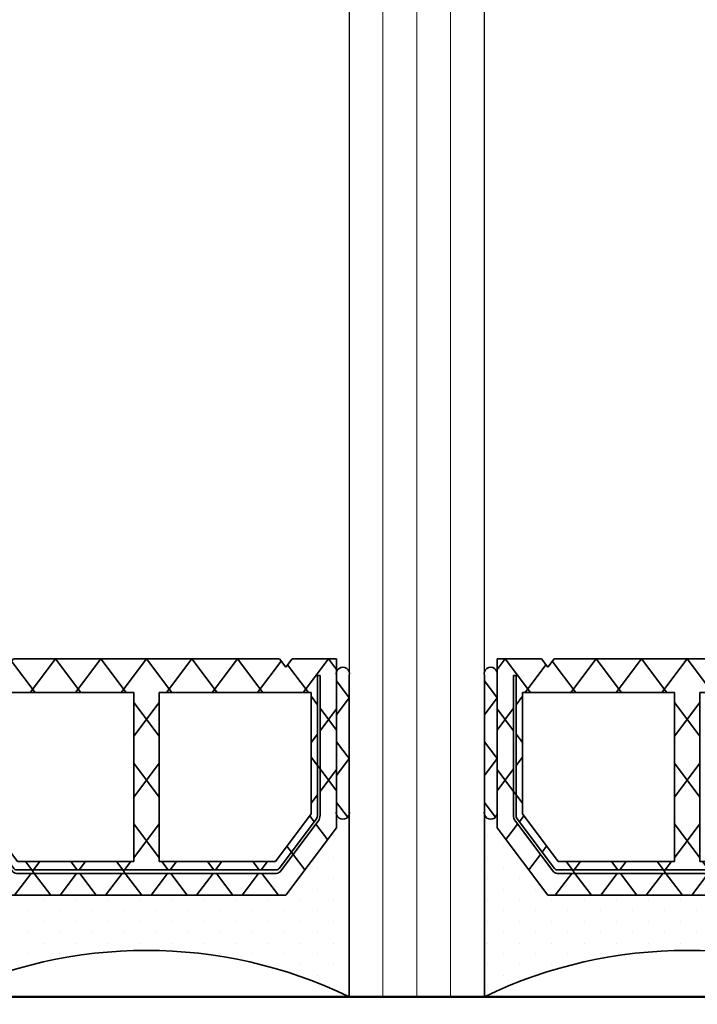
# Model space of a CAD drawing. Units: millimetres. Extents: x 2450 to 23610, y -10352 to 2500.
# Drawn here: x 2621 to 2632, y -9720 to -9705 of the extents above; entities that cross this region are included whole.
import ezdxf
from ezdxf import colors
from ezdxf.entities.mleader import LeaderData, LeaderLine
from ezdxf.math import Vec2, Vec3

# ---------------------------------------------------------------- set-up
doc = ezdxf.new("R2010")
doc.units = ezdxf.units.MM
for name, color, linetype, lineweight in [('0S-Spacer', 62, 'Continuous', 35), ('0S-Zubehör', 92, 'Continuous', 35), ('Float_02', 4, 'Continuous', 9), ('S02_Beschriftung', 1, 'Continuous', 25), ('S13_Zubehör_Kontur', 32, 'Continuous', 50), ('S16_Glas_Schraffur', 81, 'Continuous', 25)]:
    doc.layers.add(name, color=color, linetype=linetype, lineweight=lineweight)
doc.styles.get("Standard").update_dxf_attribs({"font": 'arial.ttf'})

# ---------------------------------------------------------------- blocks, each defined once
blk = doc.blocks.new('288773 eigen')
at = {"layer": 'S13_Zubehör_Kontur'}
blk.add_lwpolyline([(0, 0), (-44.00000400081262, 0), (-44.00000400081262, -4), (0, -4)], close=True, dxfattribs=at)
blk = doc.blocks.new('SZR Abstandhalter KS 12mm')
at = {"layer": '0S-Spacer', "color": 30}
for p, q in [((-3.767239832086489e-06, 1.734064790070988e-05), (-3.767239832086489e-06, -5.499982659352099)), ((11.99999623276017, -5.499982659352099), (11.99999623276017, 1.734064790070988e-05)), ((0.09374623276016791, -0.3174826593512989), (0.09374623276016791, -0.3174826593512989)), ((11.52374623276773, -0.3174826593512989), (11.52374623276773, -0.3174826593512989)), ((0.5699962327671528, -0.6349826593523176), (0.5699962327671528, -0.6349826593523176)), ((1.522496232766571, -0.6349826593523176), (1.522496232766571, -0.6349826593523176)), ((11.04749623276075, -0.6349826593523176), (11.04749623276075, -0.6349826593523176)), ((0.09374623276016791, -0.9524826593515172), (0.09374623276016791, -0.9524826593515172)), ((1.046246232759586, -0.9524826593515172), (1.046246232759586, -0.9524826593515172)), ((1.998746232759004, -0.9524826593515172), (1.998746232759004, -0.9524826593515172)), ((9.618746232768899, -0.9524826593515172), (9.618746232768899, -0.9524826593515172)), ((10.57124623276832, -0.9524826593515172), (10.57124623276832, -0.9524826593515172)), ((11.52374623276773, -0.9524826593515172), (11.52374623276773, -0.9524826593515172)), ((0.5699962327671528, -1.269982659352536), (0.5699962327671528, -1.269982659352536)), ((1.522496232766571, -1.269982659352536), (1.522496232766571, -1.269982659352536)), ((2.474996232765989, -1.269982659352536), (2.474996232765989, -1.269982659352536)), ((3.427496232765407, -1.269982659352536), (3.427496232765407, -1.269982659352536)), ((8.189996232762496, -1.269982659352536), (8.189996232762496, -1.269982659352536)), ((9.142496232761914, -1.269982659352536), (9.142496232761914, -1.269982659352536)), ((10.09499623276133, -1.269982659352536), (10.09499623276133, -1.269982659352536)), ((11.04749623276075, -1.269982659352536), (11.04749623276075, -1.269982659352536)), ((0.09374623276016791, -1.587482659351735), (0.09374623276016791, -1.587482659351735)), ((1.046246232759586, -1.587482659351735), (1.046246232759586, -1.587482659351735)), ((1.998746232759004, -1.587482659351735), (1.998746232759004, -1.587482659351735)), ((2.951246232765698, -1.587482659351735), (2.951246232765698, -1.587482659351735)), ((3.903746232765116, -1.587482659351735), (3.903746232765116, -1.587482659351735)), ((4.856246232764533, -1.587482659351735), (4.856246232764533, -1.587482659351735)), ((5.808746232763951, -1.587482659351735), (5.808746232763951, -1.587482659351735)), ((6.761246232763369, -1.587482659351735), (6.761246232763369, -1.587482659351735)), ((7.713746232762787, -1.587482659351735), (7.713746232762787, -1.587482659351735)), ((8.666246232762205, -1.587482659351735), (8.666246232762205, -1.587482659351735)), ((9.618746232768899, -1.587482659351735), (9.618746232768899, -1.587482659351735)), ((10.57124623276832, -1.587482659351735), (10.57124623276832, -1.587482659351735)), ((11.52374623276773, -1.587482659351735), (11.52374623276773, -1.587482659351735)), ((0.5699962327671528, -1.904982659350935), (0.5699962327671528, -1.904982659350935)), ((1.522496232766571, -1.904982659350935), (1.522496232766571, -1.904982659350935)), ((2.474996232765989, -1.904982659350935), (2.474996232765989, -1.904982659350935)), ((3.427496232765407, -1.904982659350935), (3.427496232765407, -1.904982659350935)), ((4.379996232764825, -1.904982659350935), (4.379996232764825, -1.904982659350935)), ((5.332496232764242, -1.904982659350935), (5.332496232764242, -1.904982659350935)), ((6.28499623276366, -1.904982659350935), (6.28499623276366, -1.904982659350935)), ((7.237496232763078, -1.904982659350935), (7.237496232763078, -1.904982659350935)), ((8.189996232762496, -1.904982659350935), (8.189996232762496, -1.904982659350935)), ((9.142496232761914, -1.904982659350935), (9.142496232761914, -1.904982659350935)), ((10.09499623276133, -1.904982659350935), (10.09499623276133, -1.904982659350935)), ((11.04749623276075, -1.904982659350935), (11.04749623276075, -1.904982659350935)), ((0.09374623276016791, -2.222482659351954), (0.09374623276016791, -2.222482659351954)), ((1.046246232759586, -2.222482659351954), (1.046246232759586, -2.222482659351954)), ((1.998746232759004, -2.222482659351954), (1.998746232759004, -2.222482659351954)), ((2.951246232765698, -2.222482659351954), (2.951246232765698, -2.222482659351954)), ((3.903746232765116, -2.222482659351954), (3.903746232765116, -2.222482659351954)), ((4.856246232764533, -2.222482659351954), (4.856246232764533, -2.222482659351954)), ((5.808746232763951, -2.222482659351954), (5.808746232763951, -2.222482659351954)), ((6.761246232763369, -2.222482659351954), (6.761246232763369, -2.222482659351954)), ((7.713746232762787, -2.222482659351954), (7.713746232762787, -2.222482659351954)), ((8.666246232762205, -2.222482659351954), (8.666246232762205, -2.222482659351954)), ((9.618746232768899, -2.222482659351954), (9.618746232768899, -2.222482659351954)), ((10.57124623276832, -2.222482659351954), (10.57124623276832, -2.222482659351954)), ((11.52374623276773, -2.222482659351954), (11.52374623276773, -2.222482659351954)), ((0.5699962327671528, -2.539982659351153), (0.5699962327671528, -2.539982659351153)), ((1.522496232766571, -2.539982659351153), (1.522496232766571, -2.539982659351153)), ((2.474996232765989, -2.539982659351153), (2.474996232765989, -2.539982659351153)), ((3.427496232765407, -2.539982659351153), (3.427496232765407, -2.539982659351153)), ((4.379996232764825, -2.539982659351153), (4.379996232764825, -2.539982659351153)), ((5.332496232764242, -2.539982659351153), (5.332496232764242, -2.539982659351153)), ((6.28499623276366, -2.539982659351153), (6.28499623276366, -2.539982659351153)), ((7.237496232763078, -2.539982659351153), (7.237496232763078, -2.539982659351153)), ((8.189996232762496, -2.539982659351153), (8.189996232762496, -2.539982659351153)), ((9.142496232761914, -2.539982659351153), (9.142496232761914, -2.539982659351153)), ((10.09499623276133, -2.539982659351153), (10.09499623276133, -2.539982659351153)), ((11.04749623276075, -2.539982659351153), (11.04749623276075, -2.539982659351153)), ((0.09374623276016791, -2.857482659352172), (0.09374623276016791, -2.857482659352172)), ((1.046246232759586, -2.857482659352172), (1.046246232759586, -2.857482659352172)), ((1.998746232759004, -2.857482659352172), (1.998746232759004, -2.857482659352172)), ((2.951246232765698, -2.857482659352172), (2.951246232765698, -2.857482659352172)), ((3.903746232765116, -2.857482659352172), (3.903746232765116, -2.857482659352172)), ((4.856246232764533, -2.857482659352172), (4.856246232764533, -2.857482659352172)), ((5.808746232763951, -2.857482659352172), (5.808746232763951, -2.857482659352172)), ((6.761246232763369, -2.857482659352172), (6.761246232763369, -2.857482659352172)), ((7.713746232762787, -2.857482659352172), (7.713746232762787, -2.857482659352172)), ((8.666246232762205, -2.857482659352172), (8.666246232762205, -2.857482659352172)), ((9.618746232768899, -2.857482659352172), (9.618746232768899, -2.857482659352172)), ((10.57124623276832, -2.857482659352172), (10.57124623276832, -2.857482659352172)), ((11.52374623276773, -2.857482659352172), (11.52374623276773, -2.857482659352172)), ((0.3749962327601679, -4.999982659352099), (1.874996232760168, -2.999982659352099)), ((1.874996232760168, -2.999982659352099), (0.3749962327601679, -4.999982659352099)), ((0.5699962327671528, -3.174982659351372), (0.5699962327671528, -3.174982659351372)), ((1.522496232766571, -3.174982659351372), (1.522496232766571, -3.174982659351372)), ((1.874996232760168, -2.999982659352099), (10.12499623276017, -2.999982659352099)), ((10.12499623276017, -2.999982659352099), (1.874996232760168, -2.999982659352099)), ((10.12499623276017, -2.999982659352099), (11.62499623276017, -4.999982659352099)), ((11.62499623276017, -4.999982659352099), (10.12499623276017, -2.999982659352099)), ((11.04749623276075, -3.174982659351372), (11.04749623276075, -3.174982659351372)), ((0.09374623276016791, -3.49248265935239), (0.09374623276016791, -3.49248265935239)), ((1.046246232759586, -3.49248265935239), (1.046246232759586, -3.49248265935239)), ((10.57124623276832, -3.49248265935239), (10.57124623276832, -3.49248265935239)), ((11.52374623276773, -3.49248265935239), (11.52374623276773, -3.49248265935239)), ((2.022008232761436, -3.723205659351152), (0.9174142327647132, -5.195998659351972)), ((9.84540223276781, -3.649982659351735), (2.154590232767077, -3.649982659351735)), ((2.154590232767077, -3.749982659352099), (9.84540223276781, -3.749982659352099)), ((11.08257923276324, -5.195998659351972), (9.9779842327589, -3.723205659351152)), ((0.5699962327671528, -3.80998265935159), (0.5699962327671528, -3.80998265935159)), ((0.9704472327612166, -5.266708659351934), (2.075041232765216, -3.793916659351453)), ((2.185656232762994, -3.999982659352099), (1.124996232760168, -5.414196659352456)), ((5.624996232760168, -3.999982659352099), (2.185656232762994, -3.999982659352099)), ((5.624996232760168, -8.9999826593521), (5.624996232760168, -3.999982659352099)), ((9.814336232764617, -3.999982659352099), (6.374996232760168, -3.999982659352099)), ((6.374996232760168, -3.999982659352099), (6.374996232760168, -8.9999826593521)), ((10.87499623276017, -5.414196659352456), (9.814336232764617, -3.999982659352099)), ((9.924951232762396, -3.793916659351453), (11.02954623276673, -5.266708659351934)), ((11.04749623276075, -3.80998265935159), (11.04749623276075, -3.80998265935159)), ((0.09374623276016791, -4.127482659352609), (0.09374623276016791, -4.127482659352609)), ((11.52374623276773, -4.127482659352609), (11.52374623276773, -4.127482659352609)), ((0.5699962327671528, -4.444982659351808), (0.5699962327671528, -4.444982659351808)), ((0.09374623276016791, -4.762482659352827), (0.09374623276016791, -4.762482659352827)), ((11.52374623276773, -4.762482659352827), (11.52374623276773, -4.762482659352827)), ((0.3749962327601679, -5.499982659352099), (0.3749962327601679, -4.999982659352099)), ((0.3749962327601679, -4.999982659352099), (0.3749962327601679, -9.9999826593521)), ((11.62499623276017, -4.999982659352099), (11.62499623276017, -5.499982659352099)), ((11.62499623276017, -9.9999826593521), (11.62499623276017, -4.999982659352099)), ((-3.767239832086489e-06, -5.499982659352099), (-3.767239832086489e-06, -9.4999826593521)), ((0.3749962327601679, -9.4999826593521), (0.3749962327601679, -5.499982659352099)), ((0.8624962327630783, -5.372774659352217), (0.8624962327630783, -9.4999826593521)), ((0.9374962327601679, -9.4999826593521), (0.9374962327601679, -5.372774659352217)), ((1.124996232760168, -5.414196659352456), (1.124996232760168, -8.9999826593521)), ((10.87499623276017, -8.9999826593521), (10.87499623276017, -5.414196659352456)), ((11.06249623276017, -5.372774659352217), (11.06249623276017, -9.4999826593521)), ((11.13749623276453, -9.4999826593521), (11.13749623276453, -5.372774659352217)), ((11.62499623276017, -5.499982659352099), (11.62499623276017, -9.4999826593521)), ((11.99999623276017, -9.4999826593521), (11.99999623276017, -5.499982659352099)), ((1.124996232760168, -8.9999826593521), (5.624996232760168, -8.9999826593521)), ((6.374996232760168, -8.9999826593521), (10.87499623276017, -8.9999826593521)), ((0.8624962327630783, -9.4999826593521), (0.9374962327601679, -9.4999826593521)), ((11.06249623276017, -9.4999826593521), (11.13749623276453, -9.4999826593521)), ((1.687496232760168, -9.9999826593521), (1.874996232760168, -9.7499826593521)), ((1.874996232760168, -9.7499826593521), (2.062496232760168, -9.9999826593521)), ((9.937496232760168, -9.9999826593521), (10.12499623276017, -9.7499826593521)), ((10.12499623276017, -9.7499826593521), (10.31249623276017, -9.9999826593521)), ((0.3749962327601679, -9.9999826593521), (1.687496232760168, -9.9999826593521)), ((2.062496232760168, -9.9999826593521), (9.937496232760168, -9.9999826593521)), ((10.31249623276017, -9.9999826593521), (11.62499623276017, -9.9999826593521))]:
    blk.add_line(p, q, dxfattribs=at)
at = {"layer": '0S-Spacer', "color": 84}
for p, q in [((2.584535232763301, -3.649982659351735), (2.09703523276039, -2.999982659352099)), ((2.680266232764552, -3.649982659351735), (3.167766232760187, -2.999982659352099)), ((3.931573232763185, -3.649982659351735), (3.444073232767551, -2.999982659352099)), ((4.027304232764436, -3.649982659351735), (4.514804232767347, -2.999982659352099)), ((5.278611232763069, -3.649982659351735), (4.791111232760159, -2.999982659352099)), ((5.37434223276432, -3.649982659351735), (5.861842232759955, -2.999982659352099)), ((6.625650232763292, -3.649982659351735), (6.138150232760381, -2.999982659352099)), ((6.721381232764543, -3.649982659351735), (7.208881232760177, -2.999982659352099)), ((7.972688232763176, -3.649982659351735), (7.485188232767541, -2.999982659352099)), ((8.068419232764427, -3.649982659351735), (8.555919232767337, -2.999982659352099)), ((9.319727232763398, -3.649982659351735), (8.832227232767764, -2.999982659352099)), ((9.41545823276465, -3.649982659351735), (9.90295823276756, -2.999982659352099)), ((1.657211232759437, -4.209601659351392), (1.312496232760168, -3.749982659352099)), ((2.417766232760187, -3.999982659352099), (2.605266232760187, -3.749982659352099)), ((2.605266232760187, -3.749982659352099), (2.680266232764552, -3.649982659351735)), ((2.84703523276039, -3.999982659352099), (2.65953523276039, -3.749982659352099)), ((3.764804232767347, -3.999982659352099), (3.952304232767347, -3.749982659352099)), ((4.194073232767551, -3.999982659352099), (4.006573232767551, -3.749982659352099)), ((5.111842232759955, -3.999982659352099), (5.299342232759955, -3.749982659352099)), ((5.299344232760632, -3.749982659352099), (5.374344232764997, -3.649982659351735)), ((5.541111232760159, -3.999982659352099), (5.353611232760159, -3.749982659352099)), ((6.458881232760177, -3.999982659352099), (6.646381232760177, -3.749982659352099)), ((6.888150232760381, -3.999982659352099), (6.700650232760381, -3.749982659352099)), ((7.805919232767337, -3.999982659352099), (7.993419232767337, -3.749982659352099)), ((8.235188232767541, -3.999982659352099), (8.047688232767541, -3.749982659352099)), ((9.15295823276756, -3.999982659352099), (9.34045823276756, -3.749982659352099)), ((9.582227232767764, -3.999982659352099), (9.394727232767764, -3.749982659352099)), ((10.34278223276851, -4.209601659351392), (10.68749623276017, -3.749982659352099)), ((1.842826232768857, -4.457089659352278), (1.710244232763216, -4.280312659351694)), ((5.624996232760168, -5.111828659351886), (6.374996232760168, -4.111828659351886)), ((6.374996232760168, -5.111828659351886), (5.624996232760168, -4.111828659351886)), ((10.15716623276603, -4.457089659352278), (10.28974923276473, -4.280312659351694)), ((10.28974923276473, -4.280312659351694), (10.34278223276851, -4.209601659351392)), ((0.9836912327627942, -5.107627659352147), (0.6389772327638639, -4.648008659351035)), ((11.01630123276482, -5.107627659352147), (11.36101523276375, -4.648008659351035)), ((1.169307232765277, -5.355114659352694), (1.036724232766574, -5.178338659352448)), ((10.83068523276233, -5.355114659352694), (10.96326823276831, -5.178338659352448)), ((0.3200792327588715, -5.323205659351515), (-3.767239832086489e-06, -5.749982659352099)), ((11.94507923275887, -5.323205659351515), (11.62499623276017, -5.749982659352099)), ((0.9374962327601679, -5.973675659352011), (1.124996232760168, -5.723675659352011)), ((11.06249623276017, -5.973675659352011), (10.87499623276017, -5.723675659352011)), ((0.3749962327601679, -6.723675659352011), (0.8624962327630783, -6.073675659352375)), ((0.8624962327630783, -6.742084659352258), (0.3749962327601679, -6.092084659352622)), ((0.8624962327630783, -6.073675659352375), (0.9374962327601679, -5.973675659352011)), ((5.624996232760168, -6.907880659351576), (6.374996232760168, -5.907880659351576)), ((6.374996232760168, -6.907880659351576), (5.624996232760168, -5.907880659351576)), ((11.62499623276017, -6.723675659352011), (11.13749623276453, -6.073675659352375)), ((11.13749623276453, -6.742084659352258), (11.62499623276017, -6.092084659352622)), ((-3.767239832086489e-06, -6.546033659351451), (0.3749962327601679, -7.046033659351451)), ((11.62499623276017, -6.546033659351451), (11.99999623276017, -7.046033659351451)), ((1.124996232760168, -7.092084659352622), (0.9374962327601679, -6.842084659352622)), ((10.87499623276017, -7.092084659352622), (11.06249623276017, -6.842084659352622)), ((11.06249623276017, -6.84208665935148), (11.13749623276453, -6.742086659351116)), ((0.3749962327601679, -7.046033659351451), (-3.767239832086489e-06, -7.546033659351451)), ((11.99999623276017, -7.046033659351451), (11.62499623276017, -7.546033659351451)), ((0.9374962327601679, -7.769726659351363), (1.124996232760168, -7.519726659351363)), ((11.06249623276017, -7.769726659351363), (10.87499623276017, -7.519726659351363)), ((5.624996232760168, -8.703931659350928), (6.374996232760168, -7.703931659350928)), ((6.374996232760168, -8.703931659350928), (5.624996232760168, -7.703931659350928)), ((0.3749962327601679, -8.519726659351363), (0.8624962327630783, -7.869726659351727)), ((0.8624962327630783, -8.538136659351949), (0.3749962327601679, -7.888136659352313)), ((11.62499623276017, -8.519726659351363), (11.13749623276453, -7.869726659351727)), ((11.13749623276453, -8.538136659351949), (11.62499623276017, -7.888136659352313)), ((-3.767239832086489e-06, -8.342084659352622), (0.3749962327601679, -8.842084659352622)), ((11.62499623276017, -8.342084659352622), (11.99999623276017, -8.842084659352622)), ((1.124996232760168, -8.888136659352313), (0.9374962327601679, -8.638136659352313)), ((10.87499623276017, -8.888136659352313), (11.06249623276017, -8.638136659352313)), ((0.3749962327601679, -8.842084659352622), (-3.767239832086489e-06, -9.342084659352622)), ((0.6118422327599546, -9.9999826593521), (1.361842232759955, -8.9999826593521)), ((1.823188232763641, -9.819059659352206), (1.208881232760177, -8.9999826593521)), ((2.010688232763641, -9.930905659351993), (2.708881232760177, -8.9999826593521)), ((3.305919232767337, -9.9999826593521), (2.555919232767337, -8.9999826593521)), ((3.305919232767337, -9.9999826593521), (4.055919232767337, -8.9999826593521)), ((4.65295823276756, -9.9999826593521), (3.90295823276756, -8.9999826593521)), ((4.65295823276756, -9.9999826593521), (5.40295823276756, -8.9999826593521)), ((5.999996232760168, -9.9999826593521), (5.249996232760168, -8.9999826593521)), ((5.999996232760168, -9.9999826593521), (6.749996232760168, -8.9999826593521)), ((7.34703523276039, -9.9999826593521), (6.59703523276039, -8.9999826593521)), ((7.34703523276039, -9.9999826593521), (8.09703523276039, -8.9999826593521)), ((8.69407323276755, -9.9999826593521), (7.944073232767551, -8.9999826593521)), ((8.69407323276755, -9.9999826593521), (9.44407323276755, -8.9999826593521)), ((9.98930423276397, -9.930905659351993), (9.291111232760159, -8.9999826593521)), ((10.17680423276397, -9.819059659352206), (10.79111123276016, -8.9999826593521)), ((11.38815023276038, -9.9999826593521), (10.63815023276038, -8.9999826593521)), ((11.99999623276017, -8.842084659352622), (11.62499623276017, -9.342084659352622)), ((0.6118422327599546, -9.9999826593521), (0.3749962327601679, -9.684187659351664)), ((11.38815023276038, -9.9999826593521), (11.62499623276017, -9.684187659351664))]:
    blk.add_line(p, q, dxfattribs=at)
at = {"layer": '0S-Spacer', "color": 130}
for p, q in [((2.022008232761436, -3.723205659351152), (0.9174142327647132, -5.195998659351972)), ((9.84540223276781, -3.649982659351735), (2.154590232767077, -3.649982659351735)), ((2.154590232767077, -3.749982659352099), (9.84540223276781, -3.749982659352099)), ((11.08257923276324, -5.195998659351972), (9.9779842327589, -3.723205659351152)), ((0.9704472327612166, -5.266708659351934), (2.075041232765216, -3.793916659351453)), ((9.924951232762396, -3.793916659351453), (11.02954623276673, -5.266708659351934)), ((0.8624962327630783, -5.372774659352217), (0.8624962327630783, -9.4999826593521)), ((0.9374962327601679, -9.4999826593521), (0.9374962327601679, -5.372774659352217)), ((11.06249623276017, -5.372774659352217), (11.06249623276017, -9.4999826593521)), ((11.13749623276453, -9.4999826593521), (11.13749623276453, -5.372774659352217)), ((0.8624962327630783, -9.4999826593521), (0.9374962327601679, -9.4999826593521)), ((11.06249623276017, -9.4999826593521), (11.13749623276453, -9.4999826593521))]:
    blk.add_line(p, q, dxfattribs=at)
at = {"layer": '0S-Spacer', "color": 30}
for centre, radius, start, end in [((5.999996232760168, 12.45370334064864), 13.8237, 244.2759722915972, 295.7241445477296), ((2.16063923276306, -3.817577659352537), 0.167704, 92.0668692261639, 145.755306461268), ((2.158220232759049, -3.850539659351853), 0.100622, 92.0668692261639, 145.755306461268), ((9.839353232764552, -3.817577659352537), 0.167704, 34.24459879527955, 87.93297873426206), ((9.841773232768901, -3.850539659351853), 0.100622, 34.24459879527955, 87.93297873426206), ((1.159870232764661, -5.368238659351846), 0.297408, 144.6099638288403, 180.8741815560009), ((10.84012323276329, -5.368238659351846), 0.297408, 359.1259352834732, 35.38988413168378), ((0.1874962327601679, -5.445295659352269), 0.195313, 343.7397266528309, 196.2603901863594), ((0.1874962327601679, -5.445295659352269), 0.195313, 343.7397266528309, 196.2603901863594), ((1.115920232765347, -5.370052659351131), 0.178445, 144.6099638288403, 180.8741815560009), ((10.88407223276226, -5.370052659351131), 0.178445, 359.1259352834732, 35.38988413168378), ((11.81249623276017, -5.445295659352269), 0.195313, 343.7397266528309, 196.2603901863594), ((11.81249623276017, -5.445295659352269), 0.195313, 343.7397266528309, 196.2603901863594), ((0.1874962327601679, -9.554670659352269), 0.195313, 163.7398786926084, 16.26019845108495), ((11.81249623276017, -9.554670659352269), 0.195313, 163.7398786926084, 16.26019845108495)]:
    blk.add_arc(centre, radius, start, end, dxfattribs=at)
at = {"layer": '0S-Spacer', "color": 130}
for centre, radius, start, end in [((2.16063923276306, -3.817577659352537), 0.167704, 92.0668692261639, 145.755306461268), ((2.158220232759049, -3.850539659351853), 0.100622, 92.0668692261639, 145.755306461268), ((9.839353232764552, -3.817577659352537), 0.167704, 34.24459879527955, 87.93297873426206), ((9.841773232768901, -3.850539659351853), 0.100622, 34.24459879527955, 87.93297873426206), ((1.159870232764661, -5.368238659351846), 0.297408, 144.6099638288403, 180.8741815560009), ((10.84012323276329, -5.368238659351846), 0.297408, 359.1259352834732, 35.38988413168378), ((1.115920232765347, -5.370052659351131), 0.178445, 144.6099638288403, 180.8741815560009), ((10.88407223276226, -5.370052659351131), 0.178445, 359.1259352834732, 35.38988413168378)]:
    blk.add_arc(centre, radius, start, end, dxfattribs=at)

msp = doc.modelspace()

# ---------------------------------------------------------------- linework, layer by layer
at = {"layer": 'Float_02', "color": 4}
for p, q in [((2626.868762759687, -9637.978717302294), (2626.868762759686, -9719.4787301079)), ((2627.368762759687, -9637.978717302294), (2627.368762759686, -9719.4787301079)), ((2627.868762759687, -9637.978717302294), (2627.868762759686, -9719.4787301079))]:
    msp.add_line(p, q, dxfattribs=at)
at = {"layer": 'S16_Glas_Schraffur', "color": 4}
for p, q in [((2626.368762759687, -9637.978717302294), (2626.368762759686, -9719.4787301079)), ((2628.368762759686, -9719.4787301079), (2628.368762759687, -9637.978717302294))]:
    msp.add_line(p, q, dxfattribs=at)
at = {"layer": 'S16_Glas_Schraffur', "color": 81}
msp.add_line((2626.368762759686, -9719.4787301079), (2628.368762759686, -9719.4787301079), dxfattribs=at)

# ---------------------------------------------------------------- block references
at = {"xscale": -0.5, "yscale": 0.5, "zscale": 0.5, "rotation": 180}
for p in [(2620.368753828945, -9719.478723990198), (2628.368764643306, -9719.478723990198)]:
    msp.add_blockref('SZR Abstandhalter KS 12mm', p, dxfattribs=at)
at = {"layer": '0S-Zubehör', "xscale": 0.5, "yscale": 0.5, "zscale": 0.5}
msp.add_blockref('288773 eigen', (2639.368753828945, -9719.478634704335), dxfattribs=at)

# ---------------------------------------------------------------- leaders
at = {"layer": 'S02_Beschriftung'}
ml = msp.add_multileader_mtext('Standard', dxfattribs=at)
ml.set_content('', color=256)
ml.set_leader_properties()
ml.build(insert=Vec2(0, 0))
ml.multileader.update_dxf_attribs({"text_right_attachment_type": 6, "dogleg_length": 0.36})
ctx = ml.context
ctx.base_point, ctx.plane_origin = Vec3(2535.194130664835, -9711.512744695892), Vec3(2519.998479214461, -9785.392065910446)
ctx.right_attachment, ctx.text_align_type = 6, 2
notes = []
notes.append((ctx, [(0, (1, 1, 0), (2554.744219749352, -9714.312744695892), (-1, 0), 15.55008908451803, [(0, [(2666.368753548854, -9781.544179914314)], 0, [])])]))
ctx.mtext.insert, ctx.mtext.alignment, ctx.mtext.flow_direction = Vec3(2537.194130664835, -9709.512744695892), 3, 5
for ctx, leaders in notes:
    for number, flags, end, landing, length, lines in leaders:
        leader = LeaderData()
        leader.index, (leader.has_last_leader_line, leader.has_dogleg_vector, leader.attachment_direction) = number, flags
        leader.last_leader_point, leader.dogleg_vector, leader.dogleg_length = Vec3(end), Vec3(landing), length
        for number, points, colour, breaks in lines:
            line = LeaderLine()
            line.index, line.vertices, line.color, line.breaks = number, Vec3.list(points), colors.encode_raw_color(colour), breaks
            leader.lines.append(line)
        ctx.leaders.append(leader)

doc.saveas('drawing.dxf')
